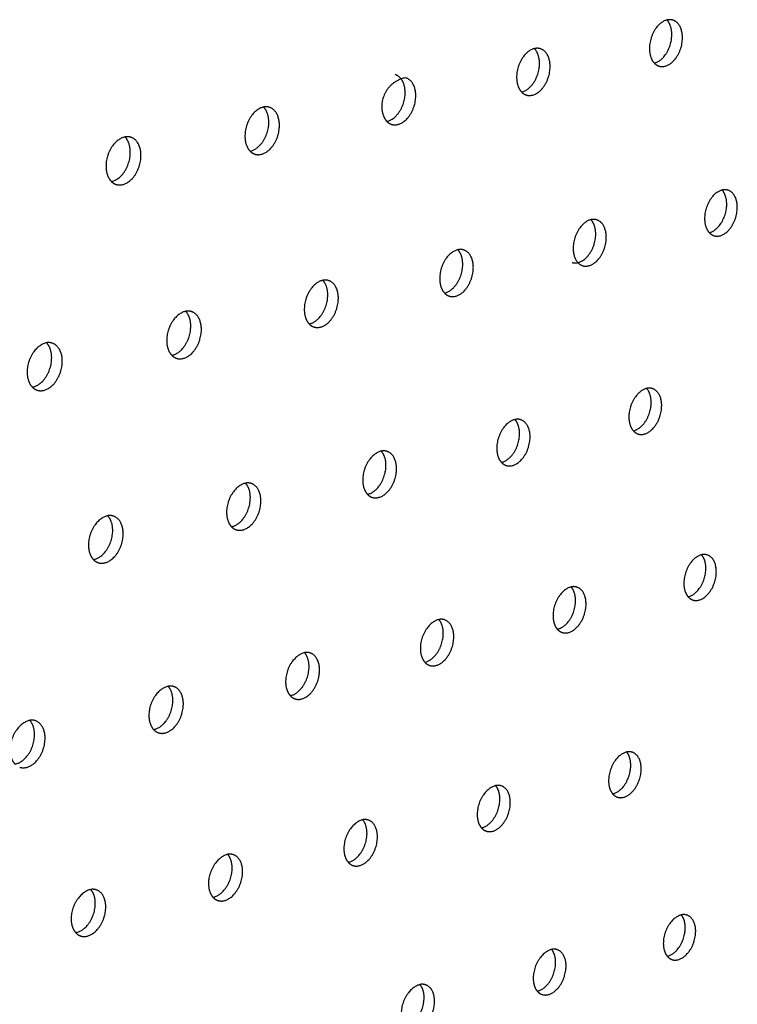
# Model space of a CAD drawing. Units: millimetres. Extents: x 0 to 890, y 0 to 230.
# Drawn here: x 133 to 134, y 74 to 76 of the extents above; entities that cross this region are included whole.
import ezdxf

# ---------------------------------------------------------------- set-up
doc = ezdxf.new("R2010")
doc.units = ezdxf.units.MM
doc.header["$MEASUREMENT"] = 0
doc.layers.add('Crear2D$Visible', color=7, linetype='Continuous', true_color=0x000000)

msp = doc.modelspace()

# ---------------------------------------------------------------- linework, layer by layer
at = {"layer": 'Crear2D$Visible', "lineweight": -3}
for points, weights, knots in [([(133.7198, 75.6886), (133.6948, 75.6825), (133.6928, 75.6472), (133.6919, 75.6306), (133.7003, 75.6218)], [1852.68388075, 1327.2468892, 1866.90291632, 1567.02372759, 1597.14260031], [2336.974349, 2336.974349, 2336.974349, 2338.523084, 2338.523084, 2339.385396, 2339.385396, 2339.385396]), ([(133.7287, 75.6885), (133.7247, 75.6896), (133.7203, 75.6887), (133.7201, 75.6886), (133.7198, 75.6886)], [1676.49734476, 1744.01870151, 1867.86965908, 1860.16870627, 1852.68388075], [2336.595889, 2336.595889, 2336.595889, 2336.9522876, 2336.9522876, 2336.9743492, 2336.9743492, 2336.9743492]), ([(133.7078, 75.6171), (133.7119, 75.6159), (133.7163, 75.6169), (133.7418, 75.6224), (133.7438, 75.6583)], [1675.41143512, 1743.65921239, 1869.3975691, 1323.08748598, 1870.36431187], [2339.733959, 2339.733959, 2339.733959, 2340.09388, 2340.09388, 2341.664677, 2341.664677, 2341.664677]), ([(133.5145, 75.6443), (133.4888, 75.6384), (133.4869, 75.6025), (133.486, 75.5858), (133.4946, 75.5769)], [1846.3492401, 1313.62718298, 1853.05733413, 1555.34573247, 1585.31700078], [1620.680317, 1620.680317, 1620.680317, 1622.239959, 1622.239959, 1623.102441, 1623.102441, 1623.102441]), ([(133.5234, 75.6441), (133.5193, 75.6453), (133.5148, 75.6443), (133.5146, 75.6443), (133.5145, 75.6443)], [1662.29177586, 1729.44909851, 1854.02407689, 1850.15923805, 1846.3492401], [1620.3079974, 1620.3079974, 1620.3079974, 1620.6691625, 1620.6691625, 1620.680317, 1620.680317, 1620.680317]), ([(133.5022, 75.5722), (133.5063, 75.571), (133.5109, 75.572), (133.5367, 75.5776), (133.5387, 75.6138)], [1661.19783365, 1729.07477182, 1855.55198691, 1313.29718092, 1856.51872968], [1623.446024, 1623.446024, 1623.446024, 1623.810755, 1623.810755, 1625.381552, 1625.381552, 1625.381552]), ([(133.315, 75.599), (133.2798, 75.5936), (133.278, 75.5572), (133.2771, 75.5403), (133.2858, 75.5314)], [1648.08718983, 1299.97890407, 1839.21175194, 1543.71746393, 1573.48140478], [2430.83401, 2430.83401, 2430.83401, 2432.641111, 2432.641111, 2433.633373, 2433.633373, 2433.633373]), ([(133.2858, 75.5314), (133.2859, 75.5314), (133.2859, 75.5314), (133.3122, 75.5372), (133.314, 75.5735)], [1840.44549278, 1841.57368861, 1842.70661906, 1304.21413421, 1843.67336183], [2434.33837, 2434.33837, 2434.33837, 2434.34166, 2434.34166, 2435.912456, 2435.912456, 2435.912456]), ([(133.2934, 75.5267), (133.2977, 75.5254), (133.3024, 75.5265), (133.3286, 75.5322), (133.3305, 75.5686)], [1646.98519607, 1714.47178605, 1841.70640472, 1303.50687586, 1842.67314748], [2433.971992, 2433.971992, 2433.971992, 2434.34166, 2434.34166, 2435.912456, 2435.912456, 2435.912456]), ([(133.0946, 75.5537), (133.0676, 75.5478), (133.0659, 75.5111), (133.065, 75.4941), (133.0739, 75.4852)], [1818.89776545, 1290.18859901, 1825.36616975, 1532.13955272, 1561.63566959], [1526.410364, 1526.410364, 1526.410364, 1527.988274, 1527.988274, 1528.854568, 1528.854568, 1528.854568]), ([(133.0739, 75.4852), (133.0741, 75.4852), (133.0743, 75.4853), (133.1009, 75.4911), (133.1027, 75.5277)], [1819.12227258, 1823.94677762, 1828.86103687, 1294.42382915, 1829.82777964], [1529.548598, 1529.548598, 1529.548598, 1529.562976, 1529.562976, 1531.133772, 1531.133772, 1531.133772]), ([(133.0815, 75.4805), (133.0859, 75.4792), (133.0908, 75.4803), (133.1174, 75.4861), (133.1192, 75.5227)], [1632.77398987, 1699.84958075, 1827.86082253, 1293.71657081, 1828.82756529], [1529.188241, 1529.188241, 1529.188241, 1529.562976, 1529.562976, 1531.133772, 1531.133772, 1531.133772]), ([(132.8799, 75.5073), (132.8522, 75.5013), (132.8505, 75.4644), (132.8497, 75.4473), (132.8587, 75.4383)], [1797.85429401, 1280.39829395, 1811.52058755, 1520.61266785, 1549.77970211], [2525.425839, 2525.425839, 2525.425839, 2527.010844, 2527.010844, 2527.880758, 2527.880758, 2527.880758]), ([(132.8587, 75.4383), (132.8591, 75.4383), (132.8594, 75.4384), (132.8864, 75.4443), (132.8881, 75.4812)], [1797.90917857, 1806.32076932, 1815.01545468, 1284.63352409, 1815.98219745], [2528.563807, 2528.563807, 2528.563807, 2528.589439, 2528.589439, 2530.160236, 2530.160236, 2530.160236]), ([(132.8663, 75.4336), (132.8709, 75.4322), (132.8759, 75.4333), (132.9029, 75.4392), (132.9046, 75.4761)], [1618.56472933, 1685.20745046, 1814.01524034, 1283.92626575, 1814.9819831], [2528.209502, 2528.209502, 2528.209502, 2528.589439, 2528.589439, 2530.160236, 2530.160236, 2530.160236]), ([(133.8053, 75.4249), (133.7803, 75.4188), (133.7783, 75.3837), (133.7774, 75.3676), (133.7854, 75.3589)], [1870.69346739, 1333.92059467, 1879.93734748, 1582.99289191, 1607.36838538], [1733.781159, 1733.781159, 1733.781159, 1735.337294, 1735.337294, 1736.185241, 1736.185241, 1736.185241]), ([(133.8142, 75.4248), (133.8101, 75.426), (133.8056, 75.425), (133.8054, 75.425), (133.8053, 75.4249)], [1684.12485721, 1752.40876061, 1880.90409025, 1875.75072118, 1870.69346739], [1733.3993028, 1733.3993028, 1733.3993028, 1733.7664981, 1733.7664981, 1733.7811593, 1733.7811593, 1733.7811593]), ([(133.7929, 75.3541), (133.797, 75.3529), (133.8015, 75.3539), (133.8267, 75.3597), (133.8288, 75.3952)], [1683.0443441, 1752.03780561, 1882.43200026, 1332.30422064, 1883.39874303], [1736.537421, 1736.537421, 1736.537421, 1736.908091, 1736.908091, 1738.478887, 1738.478887, 1738.478887]), ([(133.6021, 75.379), (133.5765, 75.3731), (133.5745, 75.3374), (133.5732, 75.3126), (133.5893, 75.3076)], [1864.49513659, 1320.26837215, 1866.09176529, 1450.61343143, 1668.86595142], [2318.106414, 2318.106414, 2318.106414, 2319.673528, 2319.673528, 2320.868769, 2320.868769, 2320.868769]), ([(133.6109, 75.3788), (133.6067, 75.3801), (133.6021, 75.379), (133.6021, 75.379), (133.6021, 75.379)], [1669.95419535, 1737.82860306, 1867.05850806, 1865.77381363, 1864.49513659], [2317.7306925, 2317.7306925, 2317.7306925, 2318.1027316, 2318.1027316, 2318.1064136, 2318.1064136, 2318.1064136]), ([(133.5729, 75.3126), (133.5771, 75.3114), (133.5818, 75.3124), (133.6074, 75.3183), (133.6094, 75.354)], [1669.75957435, 1738.37306179, 1869.58663242, 1323.22117393, 1870.55337518], [2320.868769, 2320.868769, 2320.868769, 2321.244324, 2321.244324, 2322.815121, 2322.815121, 2322.815121]), ([(133.5893, 75.3076), (133.5936, 75.3063), (133.5982, 75.3074), (133.6238, 75.3133), (133.6258, 75.349)], [1668.86595142, 1737.44288915, 1868.58641807, 1322.51391558, 1869.55316084], [2320.868769, 2320.868769, 2320.868769, 2321.244324, 2321.244324, 2322.815121, 2322.815121, 2322.815121]), ([(133.3958, 75.3324), (133.3696, 75.3264), (133.3677, 75.2903), (133.3669, 75.274), (133.3752, 75.2652)], [1848.35409839, 1309.19563873, 1852.2461831, 1559.6776428, 1583.70715917], [1639.51164, 1639.51164, 1639.51164, 1641.087033, 1641.087033, 1641.937468, 1641.937468, 1641.937468]), ([(133.3752, 75.2652), (133.3753, 75.2653), (133.3754, 75.2653), (133.4014, 75.2712), (133.4033, 75.3072)], [1848.42200836, 1852.05666761, 1855.74105023, 1313.43086887, 1856.70779299], [1642.649687, 1642.649687, 1642.649687, 1642.660311, 1642.660311, 1644.231107, 1644.231107, 1644.231107]), ([(133.3827, 75.2605), (133.387, 75.2591), (133.3918, 75.2602), (133.4178, 75.2662), (133.4197, 75.3022)], [1654.68995142, 1722.8295343, 1854.74083588, 1312.72361053, 1855.70757865], [1642.279743, 1642.279743, 1642.279743, 1642.660311, 1642.660311, 1644.231107, 1644.231107, 1644.231107]), ([(133.1864, 75.285), (133.1596, 75.279), (133.1578, 75.2426), (133.1569, 75.2261), (133.1654, 75.2173)], [1826.9581339, 1299.40533367, 1838.40060091, 1548.09536498, 1571.86418698], [2412.332165, 2412.332165, 2412.332165, 2413.914877, 2413.914877, 2414.769045, 2414.769045, 2414.769045]), ([(133.1654, 75.2173), (133.1657, 75.2174), (133.1659, 75.2175), (133.1923, 75.2235), (133.1941, 75.2597)], [1827.0867355, 1834.38707808, 1841.89546803, 1303.64056382, 1842.8622108], [2415.470291, 2415.470291, 2415.470291, 2415.492104, 2415.492104, 2417.0629, 2417.0629, 2417.0629]), ([(133.1729, 75.2126), (133.1774, 75.2112), (133.1824, 75.2123), (133.2087, 75.2184), (133.2105, 75.2546)], [1640.51687224, 1708.19708668, 1840.89525369, 1302.93330547, 1841.86199646], [2415.106393, 2415.106393, 2415.106393, 2415.492104, 2415.492104, 2417.0629, 2417.0629, 2417.0629]), ([(132.9739, 75.237), (132.9464, 75.2307), (132.9446, 75.1941), (132.9438, 75.1776), (132.9525, 75.1687)], [1805.85501501, 1289.61502862, 1824.55501872, 1536.56416843, 1560.01292271], [1545.241428, 1545.241428, 1545.241428, 1546.831394, 1546.831394, 1547.689102, 1547.689102, 1547.689102]), ([(132.9525, 75.1687), (132.9529, 75.1688), (132.9533, 75.1689), (132.98, 75.175), (132.9818, 75.2115)], [1805.92544857, 1816.75029723, 1828.04988584, 1293.85025876, 1829.01662861], [1548.379457, 1548.379457, 1548.379457, 1548.412532, 1548.412532, 1549.983328, 1549.983328, 1549.983328]), ([(132.96, 75.164), (132.9646, 75.1625), (132.9697, 75.1637), (132.9965, 75.1698), (132.9982, 75.2063)], [1626.34729123, 1693.54486267, 1827.0496715, 1293.14300041, 1828.01641426], [1548.021542, 1548.021542, 1548.021542, 1548.412532, 1548.412532, 1549.983328, 1549.983328, 1549.983328]), ([(132.7582, 75.1882), (132.7299, 75.1818), (132.7282, 75.1449), (132.7275, 75.1283), (132.7363, 75.1194)], [1784.84871116, 1279.82472356, 1810.70943653, 1525.08473789, 1548.15339745], [2506.557425, 2506.557425, 2506.557425, 2508.154773, 2508.154773, 2509.015925, 2509.015925, 2509.015925]), ([(132.7363, 75.1194), (132.7368, 75.1195), (132.7374, 75.1196), (132.7645, 75.1258), (132.7662, 75.1626)], [1784.90492934, 1799.12889529, 1814.20430365, 1284.0599537, 1815.17104642], [2509.695421, 2509.695421, 2509.695421, 2509.739884, 2509.739884, 2511.31068, 2511.31068, 2511.31068]), ([(132.7438, 75.1147), (132.7486, 75.1131), (132.7538, 75.1143), (132.781, 75.1205), (132.7827, 75.1573)], [1612.18183947, 1678.87214785, 1813.20408931, 1283.35269536, 1814.17083207], [2509.343474, 2509.343474, 2509.343474, 2509.739884, 2509.739884, 2511.31068, 2511.31068, 2511.31068]), ([(133.6884, 75.1174), (133.6629, 75.1114), (133.6609, 75.0759), (133.66, 75.0601), (133.6678, 75.0516)], [1877.82988804, 1328.20267845, 1879.12619645, 1587.27661243, 1605.94979207], [1664.648218, 1664.648218, 1664.648218, 1666.221132, 1666.221132, 1667.056014, 1667.056014, 1667.056014]), ([(133.6678, 75.0516), (133.6679, 75.0516), (133.668, 75.0516), (133.6933, 75.0576), (133.6953, 75.093)], [1878.15750523, 1880.38021858, 1882.62106358, 1332.43790859, 1883.58780634], [1667.786683, 1667.786683, 1667.786683, 1667.793052, 1667.793052, 1669.363849, 1669.363849, 1669.363849]), ([(133.6753, 75.0467), (133.6796, 75.0453), (133.6843, 75.0465), (133.7096, 75.0525), (133.7116, 75.0879)], [1676.68089273, 1745.85438417, 1881.62084924, 1331.73065025, 1882.587592], [1667.406945, 1667.406945, 1667.406945, 1667.793052, 1667.793052, 1669.363849, 1669.363849, 1669.363849]), ([(133.4842, 75.0691), (133.4581, 75.063), (133.4562, 75.0272), (133.4553, 75.0114), (133.4633, 75.0028)], [1856.33136666, 1318.41237339, 1865.28061426, 1575.63822242, 1594.11716983], [2387.203358, 2387.203358, 2387.203358, 2388.78357, 2388.78357, 2389.622167, 2389.622167, 2389.622167]), ([(133.4633, 75.0028), (133.4635, 75.0028), (133.4637, 75.0029), (133.4894, 75.009), (133.4913, 75.0446)], [1856.64244449, 1862.64050871, 1868.77548139, 1322.64760354, 1869.74222415], [2390.341796, 2390.341796, 2390.341796, 2390.359363, 2390.359363, 2391.930159, 2391.930159, 2391.930159]), ([(133.4707, 74.9979), (133.4751, 74.9965), (133.48, 74.9977), (133.5057, 75.0038), (133.5076, 75.0395)], [1662.54276314, 1731.23178067, 1867.77526704, 1321.94034519, 1868.74200981], [2389.968174, 2389.968174, 2389.968174, 2390.359363, 2390.359363, 2391.930159, 2391.930159, 2391.930159]), ([(133.277, 75.0202), (133.2502, 75.0139), (133.2484, 74.9779), (133.2476, 74.9619), (133.2556, 74.9533)], [1835.04704588, 1308.62206834, 1851.43503207, 1564.05031169, 1582.27815305], [1570.378083, 1570.378083, 1570.378083, 1571.965604, 1571.965604, 1572.807771, 1572.807771, 1572.807771]), ([(133.2556, 74.9533), (133.256, 74.9533), (133.2563, 74.9534), (133.2824, 74.9596), (133.2843, 74.9955)], [1835.24927727, 1844.90546447, 1854.9298992, 1312.85729848, 1855.89664196], [1573.516355, 1573.516355, 1573.516355, 1573.545273, 1573.545273, 1575.116069, 1575.116069, 1575.116069]), ([(133.2631, 74.9484), (133.2676, 74.947), (133.2727, 74.9482), (133.2988, 74.9544), (133.3006, 74.9903)], [1648.40901711, 1716.59024325, 1853.92968485, 1312.15004013, 1854.89642762], [1573.148872, 1573.148872, 1573.148872, 1573.545273, 1573.545273, 1575.116069, 1575.116069, 1575.116069]), ([(133.0666, 74.9705), (133.0392, 74.964), (133.0374, 74.9278), (133.0367, 74.9117), (133.0449, 74.903)], [1814.06018185, 1298.83176328, 1837.58944988, 1552.51350368, 1570.43277809], [2481.428883, 2481.428883, 2481.428883, 2483.023641, 2483.023641, 2483.869181, 2483.869181, 2483.869181]), ([(133.0449, 74.903), (133.0454, 74.9031), (133.0458, 74.9032), (133.0723, 74.9095), (133.0741, 74.9456)], [1813.99488306, 1827.18286187, 1841.08431701, 1303.06699342, 1842.05105977], [2484.566739, 2484.566739, 2484.566739, 2484.607142, 2484.607142, 2486.177939, 2486.177939, 2486.177939]), ([(133.0524, 74.8982), (133.057, 74.8967), (133.0622, 74.8979), (133.0887, 74.9042), (133.0905, 74.9404)], [1634.28029059, 1701.92911079, 1840.08410266, 1302.35973508, 1841.05084543], [2484.205394, 2484.205394, 2484.205394, 2484.607142, 2484.607142, 2486.177939, 2486.177939, 2486.177939]), ([(132.8531, 74.92), (132.825, 74.9134), (132.8233, 74.8769), (132.8226, 74.8607), (132.8309, 74.852)], [1793.01420742, 1289.04145822, 1823.74386769, 1541.02845792, 1558.58114159], [1476.107733, 1476.107733, 1476.107733, 1477.710016, 1477.710016, 1478.558912, 1478.558912, 1478.558912]), ([(132.8309, 74.852), (132.8315, 74.8521), (132.8322, 74.8522), (132.8591, 74.8587), (132.8608, 74.895)], [1793.15854471, 1809.62137644, 1827.23873481, 1293.27668837, 1828.20547758], [1479.245903, 1479.245903, 1479.245903, 1479.297493, 1479.297493, 1480.868289, 1480.868289, 1480.868289]), ([(132.8384, 74.8472), (132.8432, 74.8456), (132.8486, 74.8469), (132.8754, 74.8533), (132.8771, 74.8897)], [1620.1572753, 1687.24769339, 1826.23852047, 1292.56943002, 1827.20526324], [1478.890257, 1478.890257, 1478.890257, 1479.297493, 1479.297493, 1480.868289, 1480.868289, 1480.868289]), ([(133.7735, 74.8594), (133.7481, 74.8531), (133.7461, 74.818), (133.7452, 74.8027), (133.7527, 74.7943)], [1886.23172102, 1337.41941311, 1892.16062762, 1603.24540609, 1616.53707377], [2274.110584, 2274.110584, 2274.110584, 2275.687853, 2275.687853, 2276.510915, 2276.510915, 2276.510915]), ([(133.7527, 74.7943), (133.7528, 74.7943), (133.753, 74.7943), (133.778, 74.8006), (133.7801, 74.8356)], [1886.56994822, 1891.07510261, 1895.65549474, 1341.65464326, 1896.62223751], [2277.249097, 2277.249097, 2277.249097, 2277.262027, 2277.262027, 2278.832823, 2278.832823, 2278.832823]), ([(133.7601, 74.7893), (133.7644, 74.7879), (133.7692, 74.7891), (133.7943, 74.7954), (133.7963, 74.8304)], [1684.63610668, 1754.30825016, 1894.6552804, 1340.94738491, 1895.62202316], [2276.865633, 2276.865633, 2276.865633, 2277.262027, 2277.262027, 2278.832823, 2278.832823, 2278.832823]), ([(133.5713, 74.8096), (133.5454, 74.8032), (133.5434, 74.7678), (133.5426, 74.7524), (133.5501, 74.7439)], [1864.77080734, 1327.62910806, 1878.31504543, 1591.60015319, 1604.70754393], [1683.479982, 1683.479982, 1683.479982, 1685.064601, 1685.064601, 1685.891255, 1685.891255, 1685.891255]), ([(133.5501, 74.7439), (133.5504, 74.744), (133.5507, 74.7441), (133.5761, 74.7504), (133.5781, 74.7857)], [1864.89304221, 1873.2181452, 1881.80991255, 1331.8643382, 1882.77665532], [1686.618177, 1686.618177, 1686.618177, 1686.642608, 1686.642608, 1688.213405, 1688.213405, 1688.213405]), ([(133.5575, 74.739), (133.562, 74.7375), (133.567, 74.7388), (133.5924, 74.7451), (133.5944, 74.7804)], [1670.53689435, 1739.67745918, 1880.80969821, 1331.15707986, 1881.77644097], [1686.241069, 1686.241069, 1686.241069, 1686.642608, 1686.642608, 1688.213405, 1688.213405, 1688.213405]), ([(133.3662, 74.759), (133.3396, 74.7525), (133.3377, 74.7168), (133.3369, 74.7014), (133.3446, 74.6928)], [1843.4202002, 1317.838803, 1864.46946323, 1580.00539495, 1592.87348288], [2368.335826, 2368.335826, 2368.335826, 2369.92791, 2369.92791, 2370.758064, 2370.758064, 2370.758064]), ([(133.3446, 74.6928), (133.345, 74.6929), (133.3454, 74.693), (133.3713, 74.6995), (133.3731, 74.735)], [1843.77720562, 1855.5922534, 1867.96433036, 1322.07403314, 1868.93107313], [2371.474365, 2371.474365, 2371.474365, 2371.509807, 2371.509807, 2373.080603, 2373.080603, 2373.080603]), ([(133.352, 74.6879), (133.3566, 74.6864), (133.3617, 74.6877), (133.3876, 74.6941), (133.3894, 74.7297)], [1656.44349655, 1725.02792184, 1866.96411602, 1321.3667748, 1867.93085878], [2371.102992, 2371.102992, 2371.102992, 2371.509807, 2371.509807, 2373.080603, 2373.080603, 2373.080603]), ([(133.1581, 74.7077), (133.1307, 74.701), (133.1289, 74.6651), (133.1282, 74.6495), (133.136, 74.641)], [1822.2926932, 1308.04849794, 1850.62388104, 1568.46173086, 1581.03498547], [1589.209489, 1589.209489, 1589.209489, 1590.809046, 1590.809046, 1591.642543, 1591.642543, 1591.642543]), ([(133.136, 74.641), (133.1366, 74.6411), (133.1371, 74.6412), (133.1633, 74.6478), (133.1651, 74.6835)], [1822.61507359, 1837.88375962, 1854.11874817, 1312.28372809, 1855.08549093], [1592.347975, 1592.347975, 1592.347975, 1592.394829, 1592.394829, 1593.965625, 1593.965625, 1593.965625]), ([(133.1434, 74.6361), (133.1481, 74.6345), (133.1534, 74.6358), (133.1796, 74.6424), (133.1814, 74.6781)], [1642.35660337, 1710.35900006, 1853.11853382, 1311.57646974, 1854.08527659], [1591.982604, 1591.982604, 1591.982604, 1592.394829, 1592.394829, 1593.965625, 1593.965625, 1593.965625]), ([(132.9467, 74.6556), (132.9187, 74.6488), (132.917, 74.6126), (132.9163, 74.597), (132.9242, 74.5884)], [1801.45903778, 1298.25819289, 1836.77829885, 1556.96979459, 1569.19220934], [2462.560997, 2462.560997, 2462.560997, 2464.16796, 2464.16796, 2465.004597, 2465.004597, 2465.004597]), ([(132.9242, 74.5884), (132.9249, 74.5885), (132.9256, 74.5887), (132.9523, 74.5953), (132.954, 74.6313)], [1801.507701, 1820.14199217, 1840.27316598, 1302.49342303, 1841.23990874], [2465.699052, 2465.699052, 2465.699052, 2465.757586, 2465.757586, 2467.328383, 2467.328383, 2467.328383]), ([(132.9317, 74.5835), (132.9365, 74.5818), (132.942, 74.5832), (132.9686, 74.5898), (132.9703, 74.6258)], [1628.27696231, 1695.67002887, 1839.27295163, 1301.78616469, 1840.2396944], [2465.339812, 2465.339812, 2465.339812, 2465.757586, 2465.757586, 2467.328383, 2467.328383, 2467.328383]), ([(132.7322, 74.6027), (132.7035, 74.5957), (132.7019, 74.5594), (132.7012, 74.5436), (132.7093, 74.535)], [1780.73855061, 1288.46788783, 1822.93271666, 1545.53025535, 1557.34537995], [1494.93904, 1494.93904, 1494.93904, 1496.553529, 1496.553529, 1497.393192, 1497.393192, 1497.393192]), ([(132.7093, 74.535), (132.7101, 74.5351), (132.711, 74.5353), (132.738, 74.542), (132.7396, 74.5783)], [1780.81585879, 1802.56190145, 1826.42758379, 1292.70311797, 1827.39432655], [1498.077131, 1498.077131, 1498.077131, 1498.147049, 1498.147049, 1499.717845, 1499.717845, 1499.717845]), ([(132.7167, 74.5301), (132.7217, 74.5284), (132.7273, 74.5298), (132.7543, 74.5365), (132.756, 74.5728)], [1614.20538314, 1680.96031524, 1825.42736944, 1291.99585963, 1826.39411221], [1497.72358, 1497.72358, 1497.72358, 1498.147049, 1498.147049, 1499.717845, 1499.717845, 1499.717845]), ([(133.6573, 74.5536), (133.6314, 74.547), (133.6295, 74.5119), (133.6286, 74.497), (133.6358, 74.4887)], [1873.50720936, 1336.84584272, 1891.34947659, 1607.56439543, 1615.47462894], [2343.208289, 2343.208289, 2343.208289, 2344.797055, 2344.797055, 2345.611744, 2345.611744, 2345.611744]), ([(133.6358, 74.4887), (133.6362, 74.4887), (133.6365, 74.4888), (133.6617, 74.4953), (133.6637, 74.5303)], [1873.62127823, 1884.02273862, 1894.84434371, 1341.08107287, 1895.81108648], [2346.346504, 2346.346504, 2346.346504, 2346.377066, 2346.377066, 2347.947862, 2347.947862, 2347.947862]), ([(133.6432, 74.4836), (133.6477, 74.4821), (133.6528, 74.4835), (133.6779, 74.49), (133.6799, 74.5249)], [1678.66592646, 1748.16551464, 1893.84412937, 1340.37381452, 1894.81087214], [2345.965437, 2345.965437, 2345.965437, 2346.377066, 2346.377066, 2347.947862, 2347.947862, 2347.947862]), ([(133.4542, 74.5015), (133.4277, 74.4947), (133.4258, 74.4594), (133.425, 74.4444), (133.4324, 74.436)], [1852.12732378, 1327.05553767, 1877.5038944, 1595.96162489, 1603.64634617], [1614.347336, 1614.347336, 1614.347336, 1615.94368, 1615.94368, 1616.761781, 1616.761781, 1616.761781]), ([(133.4324, 74.4361), (133.4328, 74.4362), (133.4333, 74.4363), (133.4589, 74.4429), (133.4608, 74.4781)], [1852.40267083, 1866.31088707, 1880.99876152, 1331.29076781, 1881.96550429], [1617.485785, 1617.485785, 1617.485785, 1617.52757, 1617.52757, 1619.098366, 1619.098366, 1619.098366]), ([(133.4397, 74.431), (133.4443, 74.4295), (133.4496, 74.4308), (133.4751, 74.4375), (133.477, 74.4726)], [1664.61371798, 1733.50900723, 1879.99854718, 1330.58350946, 1880.96528994], [1617.110609, 1617.110609, 1617.110609, 1617.52757, 1617.52757, 1619.098366, 1619.098366, 1619.098366]), ([(133.2482, 74.4486), (133.221, 74.4417), (133.2192, 74.4062), (133.2184, 74.3911), (133.2258, 74.3827)], [1831.09193302, 1317.26523261, 1863.65831221, 1584.40991315, 1591.81553198], [2437.43333, 2437.43333, 2437.43333, 2439.037142, 2439.037142, 2439.858436, 2439.858436, 2439.858436]), ([(133.2258, 74.3827), (133.2265, 74.3828), (133.2271, 74.3829), (133.253, 74.3897), (133.2549, 74.4251)], [1831.18471673, 1848.53816928, 1867.15317933, 1321.50046275, 1868.1199221], [2440.571497, 2440.571497, 2440.571497, 2440.624845, 2440.624845, 2442.195641, 2442.195641, 2442.195641]), ([(133.2332, 74.3777), (133.238, 74.376), (133.2433, 74.3774), (133.2693, 74.3841), (133.2711, 74.4196)], [1650.56945889, 1718.8333519, 1866.15296499, 1320.79320441, 1867.11970775], [2440.202417, 2440.202417, 2440.202417, 2440.624845, 2440.624845, 2442.195641, 2442.195641, 2442.195641]), ([(133.039, 74.395), (133.0111, 74.3879), (133.0094, 74.3521), (133.0087, 74.3369), (133.0162, 74.3285)], [1810.07338913, 1307.47492755, 1849.81273001, 1572.90986749, 1579.98240038], [1520.076671, 1520.076671, 1520.076671, 1521.688171, 1521.688171, 1522.512601, 1522.512601, 1522.512601]), ([(133.0162, 74.3285), (133.017, 74.3286), (133.0178, 74.3288), (133.0441, 74.3356), (133.0459, 74.3713)], [1810.30103542, 1830.88205443, 1853.30759714, 1311.71015769, 1854.27433991], [1523.215042, 1523.215042, 1523.215042, 1523.27979, 1523.27979, 1524.850587, 1524.850587, 1524.850587]), ([(133.0236, 74.3235), (133.0285, 74.3218), (133.034, 74.3232), (133.0604, 74.3301), (133.0621, 74.3657)], [1636.53394768, 1704.13790892, 1852.3073828, 1311.00289935, 1853.27412556], [1522.851757, 1522.851757, 1522.851757, 1523.27979, 1523.27979, 1524.850587, 1524.850587, 1524.850587]), ([(132.8267, 74.3405), (132.7981, 74.3333), (132.7965, 74.2973), (132.7958, 74.282), (132.8035, 74.2735)], [1789.41563736, 1297.68462249, 1835.96714782, 1561.4621287, 1568.14723532], [2531.658115, 2531.658115, 2531.658115, 2533.277169, 2533.277169, 2534.10449, 2534.10449, 2534.10449]), ([(132.8035, 74.2735), (132.8044, 74.2736), (132.8053, 74.2739), (132.8321, 74.2808), (132.8338, 74.3167)], [1789.34208953, 1813.11999211, 1839.46201495, 1301.91985264, 1840.42875771], [2534.795997, 2534.795997, 2534.795997, 2534.872625, 2534.872625, 2536.443421, 2536.443421, 2536.443421]), ([(132.8109, 74.2685), (132.8159, 74.2667), (132.8216, 74.2682), (132.8483, 74.2751), (132.85, 74.311)], [1622.50804634, 1689.42201249, 1838.46180061, 1301.21259429, 1839.42854337], [2534.438842, 2534.438842, 2534.438842, 2534.872625, 2534.872625, 2536.443421, 2536.443421, 2536.443421]), ([(133.7421, 74.3011), (133.7163, 74.2942), (133.7143, 74.2596), (133.7135, 74.2451), (133.7204, 74.2369)], [1882.14385609, 1346.06257739, 1904.38390775, 1623.53191714, 1626.41500629], [1727.449867, 1727.449867, 1727.449867, 1729.042901, 1729.042901, 1729.845798, 1729.845798, 1729.845798]), ([(133.7204, 74.2369), (133.7208, 74.237), (133.7212, 74.2371), (133.7461, 74.2438), (133.7481, 74.2784)], [1882.49485739, 1894.88605507, 1907.87877488, 1350.29780753, 1908.84551764], [1730.588463, 1730.588463, 1730.588463, 1730.624905, 1730.624905, 1732.195702, 1732.195702, 1732.195702]), ([(133.7276, 74.2318), (133.7322, 74.2302), (133.7373, 74.2316), (133.7623, 74.2383), (133.7643, 74.2729)], [1686.92374592, 1756.69490465, 1906.87856053, 1349.59054918, 1907.8453033], [1730.203442, 1730.203442, 1730.203442, 1730.624905, 1730.624905, 1732.195702, 1732.195702, 1732.195702]), ([(133.541, 74.2475), (133.5146, 74.2405), (133.5127, 74.2056), (133.5119, 74.191), (133.5189, 74.1828)], [1861.00619754, 1336.27227233, 1890.53832556, 1611.92001725, 1614.59315999], [2324.341315, 2324.341315, 2324.341315, 2325.941773, 2325.941773, 2326.747863, 2326.747863, 2326.747863]), ([(133.5189, 74.1828), (133.5195, 74.1829), (133.52, 74.183), (133.5453, 74.1898), (133.5472, 74.2247)], [1861.06587397, 1877.03074073, 1894.03319269, 1340.50750247, 1894.99993545], [2327.479472, 2327.479472, 2327.479472, 2327.52751, 2327.52751, 2329.098306, 2329.098306, 2329.098306]), ([(133.5262, 74.1777), (133.5309, 74.1761), (133.5362, 74.1775), (133.5615, 74.1843), (133.5634, 74.2192)], [1672.91340963, 1742.0323995, 1893.03297834, 1339.80024413, 1893.99972111], [2327.100661, 2327.100661, 2327.100661, 2327.52751, 2327.52751, 2329.098306, 2329.098306, 2329.098306]), ([(133.337, 74.1931), (133.31, 74.186), (133.3081, 74.1508), (133.3074, 74.1362), (133.3145, 74.1279)], [1839.88601241, 1326.48196727, 1876.69274337, 1600.35911712, 1602.77066626], [1633.179462, 1633.179462, 1633.179462, 1634.787559, 1634.787559, 1635.596786, 1635.596786, 1635.596786]), ([(133.3145, 74.1279), (133.3152, 74.128), (133.3159, 74.1282), (133.3415, 74.1351), (133.3434, 74.1702)], [1839.96709137, 1859.2877068, 1880.18761049, 1330.71719742, 1881.15435326], [1636.317643, 1636.317643, 1636.317643, 1636.377126, 1636.377126, 1637.947922, 1637.947922, 1637.947922]), ([(133.3218, 74.1228), (133.3266, 74.1211), (133.332, 74.1226), (133.3577, 74.1295), (133.3596, 74.1646)], [1658.91242387, 1727.35100584, 1879.18739615, 1330.00993907, 1880.15413892], [1635.94476, 1635.94476, 1635.94476, 1636.377126, 1636.377126, 1637.947922, 1637.947922, 1637.947922])]:
    msp.add_rational_spline(points, weights, degree=2, knots=knots, dxfattribs=at)
for points, weights in [([(133.7273, 75.6631), (133.7282, 75.6798), (133.7198, 75.6886)], [1871.36452621, 1569.07740527, 1599.13233194]), ([(133.7438, 75.6583), (133.7452, 75.6837), (133.7287, 75.6885)], [1870.36431187, 1446.4240607, 1676.49734476]), ([(133.7003, 75.6218), (133.7253, 75.6279), (133.7273, 75.6631)], [1857.62011594, 1330.27155491, 1871.36452621]), ([(133.5222, 75.6186), (133.5231, 75.6354), (133.5145, 75.6443)], [1857.51894402, 1557.39048459, 1587.30838372]), ([(133.5387, 75.6138), (133.5401, 75.6392), (133.5234, 75.6441)], [1856.51872968, 1437.36534652, 1662.29177586]), ([(133.4946, 75.5769), (133.5203, 75.5828), (133.5222, 75.6186)], [1851.27423626, 1316.6611214, 1857.51894402]), ([(133.7003, 75.6218), (133.7036, 75.6183), (133.7078, 75.6171)], [1597.14260031, 1609.31724122, 1675.41143512]), ([(133.314, 75.5735), (133.3153, 75.5989), (133.2985, 75.604)], [1843.67336183, 1429.10053788, 1648.98268306]), ([(133.3305, 75.5686), (133.3318, 75.594), (133.315, 75.599)], [1842.67314748, 1428.32500937, 1648.08718983]), ([(133.4946, 75.5769), (133.4979, 75.5735), (133.5022, 75.5722)], [1585.31700078, 1597.25653293, 1661.19783365]), ([(133.1035, 75.5533), (133.0993, 75.5546), (133.0946, 75.5537)], [1633.88404775, 1698.28381625, 1818.89776545]), ([(133.1027, 75.5277), (133.1035, 75.5447), (133.0946, 75.5536)], [1829.82777964, 1534.16669717, 1563.63060784]), ([(133.1192, 75.5227), (133.1204, 75.5482), (133.1035, 75.5533)], [1828.82756529, 1419.30371809, 1633.88404775]), ([(133.2858, 75.5314), (133.2892, 75.528), (133.2934, 75.5267)], [1573.48140478, 1585.16668503, 1646.98519607]), ([(132.8888, 75.5069), (132.8845, 75.5082), (132.8799, 75.5073)], [1619.68285683, 1681.77098294, 1797.85429401]), ([(132.8881, 75.4812), (132.8889, 75.4983), (132.8799, 75.5073)], [1815.98219745, 1522.64337123, 1551.7740995]), ([(132.9046, 75.4761), (132.9058, 75.5016), (132.8888, 75.5069)], [1814.9819831, 1410.30217239, 1619.68285683]), ([(133.0739, 75.4852), (133.0773, 75.4818), (133.0815, 75.4805)], [1561.63566959, 1573.04822735, 1632.77398987]), ([(132.8587, 75.4383), (132.8621, 75.4349), (132.8663, 75.4336)], [1549.77970211, 1560.90173348, 1618.56472933]), ([(133.8124, 75.4001), (133.8133, 75.4163), (133.8053, 75.4249)], [1884.39895737, 1585.07570489, 1609.36268644]), ([(133.8288, 75.3952), (133.8302, 75.42), (133.8142, 75.4248)], [1883.39874303, 1460.30231418, 1684.12485721]), ([(133.7854, 75.3589), (133.8104, 75.365), (133.8124, 75.4001)], [1875.55385337, 1336.98625634, 1884.39895737]), ([(133.6094, 75.354), (133.6102, 75.3703), (133.602, 75.379)], [1870.55337518, 1573.384597, 1597.53750219]), ([(133.6258, 75.349), (133.6271, 75.3739), (133.6109, 75.3788)], [1869.55316084, 1451.25427727, 1669.95419535]), ([(133.7854, 75.3589), (133.7887, 75.3554), (133.7929, 75.3541)], [1607.36838538, 1617.49232384, 1683.0443441]), ([(133.4047, 75.3321), (133.4005, 75.3334), (133.3958, 75.3324)], [1655.78593731, 1721.96408918, 1848.35409839]), ([(133.4033, 75.3072), (133.4041, 75.3236), (133.3958, 75.3324)], [1856.70779299, 1561.74340327, 1585.70420977]), ([(133.4197, 75.3022), (133.421, 75.3271), (133.4047, 75.3321)], [1855.70757865, 1442.22451898, 1655.78593731]), ([(133.1953, 75.2847), (133.1911, 75.286), (133.1864, 75.285)], [1641.62060477, 1705.39677097, 1826.9581339]), ([(133.1941, 75.2597), (133.1949, 75.2762), (133.1864, 75.285)], [1842.8622108, 1550.15273731, 1573.86272311]), ([(133.2105, 75.2546), (133.2118, 75.2795), (133.1953, 75.2847)], [1841.86199646, 1433.21368857, 1641.62060477]), ([(133.3752, 75.2652), (133.3785, 75.2618), (133.3827, 75.2605)], [1583.70715917, 1593.40662521, 1654.68995142]), ([(132.9828, 75.2365), (132.9786, 75.2378), (132.9739, 75.237)], [1627.45876803, 1688.90917355, 1805.85501501]), ([(132.9818, 75.2115), (132.9826, 75.2281), (132.9739, 75.237)], [1829.01662861, 1538.61324933, 1562.01300837]), ([(132.9982, 75.2063), (132.9994, 75.2313), (132.9828, 75.2365)], [1828.01641426, 1424.22246441, 1627.45876803]), ([(133.1654, 75.2173), (133.1687, 75.2139), (133.1729, 75.2126)], [1571.86418698, 1581.32274938, 1640.51687224]), ([(132.767, 75.1876), (132.7628, 75.189), (132.7582, 75.1882)], [1613.30564029, 1672.45498867, 1784.84871116]), ([(132.7662, 75.1626), (132.767, 75.1793), (132.7582, 75.1882)], [1815.17104642, 1527.12562791, 1550.15508838]), ([(132.7827, 75.1573), (132.7838, 75.1823), (132.767, 75.1876)], [1814.17083207, 1415.24693289, 1613.30564029]), ([(132.9525, 75.1687), (132.9558, 75.1653), (132.96, 75.164)], [1560.01292271, 1569.21236349, 1626.34729123]), ([(132.7363, 75.1194), (132.7396, 75.116), (132.7438, 75.1147)], [1548.15339745, 1557.07616105, 1612.18183947]), ([(133.6972, 75.1172), (133.693, 75.1185), (133.6884, 75.1174)], [1677.7639112, 1745.67093919, 1877.82988804]), ([(133.6953, 75.093), (133.6962, 75.1088), (133.6884, 75.1174)], [1883.58780634, 1589.48039618, 1607.93748489]), ([(133.7116, 75.0879), (133.713, 75.1123), (133.6972, 75.1172)], [1882.587592, 1465.09973608, 1677.7639112]), ([(133.4931, 75.0688), (133.4889, 75.0702), (133.4842, 75.0691)], [1663.63323804, 1729.1152244, 1856.33136666]), ([(133.4913, 75.0446), (133.4922, 75.0605), (133.4842, 75.0691)], [1869.74222415, 1577.73341513, 1596.11861983]), ([(133.5076, 75.0395), (133.509, 75.0638), (133.4931, 75.0688)], [1868.74200981, 1456.07942949, 1663.63323804]), ([(133.6678, 75.0516), (133.6711, 75.048), (133.6753, 75.0467)], [1605.94979207, 1613.80938312, 1676.68089273]), ([(133.2859, 75.0198), (133.2816, 75.0211), (133.277, 75.0202)], [1649.5069464, 1712.61853433, 1835.04704588]), ([(133.2843, 74.9955), (133.2851, 75.0115), (133.277, 75.0202)], [1855.89664196, 1566.13747216, 1584.28077979]), ([(133.3006, 74.9903), (133.3019, 75.0147), (133.2859, 75.0198)], [1854.89642762, 1447.07790028, 1649.5069464]), ([(133.4633, 75.0028), (133.4665, 74.9993), (133.4707, 74.9979)], [1594.11716983, 1601.78731358, 1662.54276314]), ([(133.0755, 74.97), (133.0713, 74.9714), (133.0666, 74.9705)], [1635.38566521, 1696.2031571, 1814.06018185]), ([(133.0741, 74.9456), (133.0749, 74.9618), (133.0666, 74.9705)], [1842.05105977, 1554.60576483, 1572.43502196]), ([(133.0905, 74.9404), (133.0917, 74.9648), (133.0755, 74.97)], [1841.05084543, 1438.09580472, 1635.38566521]), ([(133.2556, 74.9533), (133.2589, 74.9498), (133.2631, 74.9484)], [1582.27815305, 1589.73953049, 1648.40901711]), ([(132.862, 74.9194), (132.8578, 74.9208), (132.8531, 74.92)], [1621.27007848, 1679.77787852, 1793.01420742]), ([(132.8608, 74.895), (132.8615, 74.9112), (132.8531, 74.92)], [1828.20547758, 1543.09987668, 1560.58628463]), ([(132.8771, 74.8897), (132.8783, 74.9141), (132.862, 74.9194)], [1827.20526324, 1429.13382768, 1621.27007848]), ([(133.0449, 74.903), (133.0481, 74.8995), (133.0524, 74.8982)], [1570.43277809, 1577.66674069, 1634.28029059]), ([(133.7824, 74.8591), (133.7781, 74.8605), (133.7735, 74.8594)], [1685.71434767, 1752.98603654, 1886.23172102]), ([(133.7801, 74.8356), (133.7809, 74.851), (133.7735, 74.8594)], [1896.62223751, 1605.3774259, 1618.54254202]), ([(133.7963, 74.8304), (133.7977, 74.8543), (133.7824, 74.8591)], [1895.62202316, 1478.90273023, 1685.71434767]), ([(132.8309, 74.852), (132.8342, 74.8486), (132.8384, 74.8472)], [1558.58114159, 1565.56970457, 1620.1572753]), ([(133.5802, 74.8092), (133.576, 74.8106), (133.5713, 74.8096)], [1671.62232854, 1736.4816064, 1864.77080734]), ([(133.5781, 74.7857), (133.5789, 74.8011), (133.5713, 74.8096)], [1882.77665532, 1593.72436834, 1606.71384293]), ([(133.5944, 74.7804), (133.5957, 74.8043), (133.5802, 74.8092)], [1881.77644097, 1469.89080764, 1671.62232854]), ([(133.7527, 74.7943), (133.7558, 74.7907), (133.7601, 74.7893)], [1616.53707377, 1622.28904462, 1684.63610668]), ([(133.3751, 74.7586), (133.3709, 74.76), (133.3662, 74.759)], [1657.53611623, 1720.01056265, 1843.4202002]), ([(133.3731, 74.735), (133.374, 74.7505), (133.3662, 74.759)], [1868.93107313, 1582.12191635, 1594.88067131]), ([(133.3894, 74.7297), (133.3907, 74.7535), (133.3751, 74.7586)], [1867.93085878, 1460.89748279, 1657.53611623]), ([(133.5501, 74.7439), (133.5533, 74.7404), (133.5575, 74.739)], [1604.70754393, 1610.30297594, 1670.53689435]), ([(133.1651, 74.6835), (133.1659, 74.6992), (133.158, 74.7077)], [1855.08549093, 1570.57067346, 1583.04311449]), ([(133.1669, 74.7072), (133.1627, 74.7086), (133.1581, 74.7077)], [1643.45639388, 1703.60222458, 1822.2926932]), ([(133.1814, 74.6781), (133.1826, 74.702), (133.1669, 74.7072)], [1854.08527659, 1451.92338931, 1643.45639388]), ([(133.3446, 74.6928), (133.3478, 74.6893), (133.352, 74.6879)], [1592.87348288, 1598.29260855, 1656.44349655]), ([(132.9556, 74.6551), (132.9514, 74.6565), (132.9467, 74.6556)], [1629.38390138, 1687.27539503, 1801.45903778]), ([(132.954, 74.6313), (132.9547, 74.647), (132.9467, 74.6556)], [1841.23990874, 1559.07127764, 1571.20132194]), ([(132.9703, 74.6258), (132.9714, 74.6498), (132.9556, 74.6551)], [1840.2396944, 1442.96918751, 1629.38390138]), ([(133.136, 74.641), (133.1392, 74.6375), (133.1434, 74.6361)], [1581.03498547, 1586.25870949, 1642.35660337]), ([(132.7411, 74.6021), (132.7369, 74.6035), (132.7322, 74.6027)], [1615.31944023, 1670.98515089, 1780.73855061]), ([(132.7396, 74.5783), (132.7404, 74.5941), (132.7322, 74.6027)], [1827.39432655, 1547.62440271, 1559.35551024]), ([(132.756, 74.5728), (132.7571, 74.5967), (132.7411, 74.6021)], [1826.39411221, 1434.03556568, 1615.31944023]), ([(132.9242, 74.5884), (132.9275, 74.5849), (132.9317, 74.5835)], [1569.19220934, 1574.20210134, 1628.27696231]), ([(133.6662, 74.5532), (133.662, 74.5546), (133.6573, 74.5536)], [1679.74676486, 1744.01325812, 1873.50720936]), ([(133.6637, 74.5303), (133.6645, 74.5453), (133.6573, 74.5536)], [1895.81108648, 1609.71723493, 1617.48620749]), ([(133.6799, 74.5249), (133.6812, 74.5483), (133.6662, 74.5532)], [1894.81087214, 1483.6597095, 1679.74676486]), ([(133.4631, 74.5011), (133.4589, 74.5025), (133.4542, 74.5015)], [1665.70149458, 1727.57852479, 1852.12732378]), ([(133.4608, 74.4781), (133.4616, 74.4931), (133.4542, 74.5015)], [1881.96550429, 1598.10709243, 1605.65854674]), ([(133.477, 74.4726), (133.4783, 74.496), (133.4631, 74.5011)], [1880.96528994, 1474.67355243, 1665.70149458]), ([(133.6358, 74.4887), (133.639, 74.485), (133.6432, 74.4836)], [1615.47462894, 1618.94810275, 1678.66592646]), ([(133.257, 74.4481), (133.2528, 74.4495), (133.2482, 74.4486)], [1651.66415438, 1711.23726344, 1831.09193302]), ([(133.2549, 74.4251), (133.2557, 74.4402), (133.2482, 74.4486)], [1868.1199221, 1586.54813167, 1593.82840085]), ([(133.2711, 74.4196), (133.2723, 74.443), (133.257, 74.4481)], [1867.11970775, 1465.70639807, 1651.66415438]), ([(133.4324, 74.436), (133.4355, 74.4324), (133.4397, 74.431)], [1603.64634617, 1606.97630189, 1664.61371798]), ([(133.0479, 74.3944), (133.0437, 74.3958), (133.039, 74.395)], [1637.63553532, 1694.90893093, 1810.07338913]), ([(133.0459, 74.3713), (133.0466, 74.3865), (133.039, 74.395)], [1854.27433991, 1575.04096442, 1581.9959758]), ([(133.0621, 74.3657), (133.0633, 74.3891), (133.0479, 74.3944)], [1853.27412556, 1456.7588819, 1637.63553532]), ([(133.2258, 74.3827), (133.229, 74.3791), (133.2332, 74.3777)], [1591.81553198, 1594.9824115, 1650.56945889]), ([(132.8356, 74.3398), (132.8314, 74.3413), (132.8267, 74.3405)], [1623.61649128, 1678.67992042, 1789.41563736]), ([(132.8338, 74.3167), (132.8345, 74.332), (132.8267, 74.3405)], [1840.42875771, 1563.58623629, 1570.16154679]), ([(132.85, 74.311), (132.8511, 74.3345), (132.8356, 74.3398)], [1839.42854337, 1447.83166534, 1623.61649128]), ([(133.0162, 74.3285), (133.0194, 74.3249), (133.0236, 74.3235)], [1579.98240038, 1582.96731172, 1636.53394768]), ([(133.7509, 74.3007), (133.7468, 74.3022), (133.7421, 74.3011)], [1688.00040929, 1751.60693857, 1882.14385609]), ([(133.7481, 74.2784), (133.749, 74.2929), (133.7421, 74.3011)], [1908.84551764, 1625.71299446, 1628.43227675]), ([(133.7643, 74.2729), (133.7656, 74.2958), (133.7509, 74.3007)], [1907.8453033, 1497.38717846, 1688.00040929]), ([(132.8035, 74.2735), (132.8067, 74.27), (132.8109, 74.2685)], [1568.14723532, 1570.9319449, 1622.50804634]), ([(133.5499, 74.2471), (133.5457, 74.2485), (133.541, 74.2475)], [1673.99678392, 1735.2756028, 1861.00619754]), ([(133.5472, 74.2247), (133.548, 74.2393), (133.541, 74.2475)], [1894.99993545, 1614.16546852, 1616.60954165]), ([(133.5634, 74.2192), (133.5647, 74.2421), (133.5499, 74.2471)], [1893.99972111, 1488.40721032, 1673.99678392]), ([(133.7204, 74.2369), (133.7235, 74.2332), (133.7276, 74.2318)], [1626.41500629, 1627.71743921, 1686.92374592]), ([(133.3459, 74.1926), (133.3417, 74.1941), (133.337, 74.1931)], [1660.00248599, 1718.95808567, 1839.88601241]), ([(133.3434, 74.1702), (133.3442, 74.1849), (133.337, 74.1931)], [1881.15435326, 1602.52619237, 1604.78872505]), ([(133.3596, 74.1646), (133.3608, 74.1875), (133.3459, 74.1926)], [1880.15413892, 1479.44599292, 1660.00248599]), ([(133.5189, 74.1828), (133.522, 74.1791), (133.5262, 74.1777)], [1614.59315999, 1615.78519842, 1672.91340963])]:
    msp.add_rational_spline(points, weights, degree=2, dxfattribs=at)

doc.saveas('drawing.dxf')
